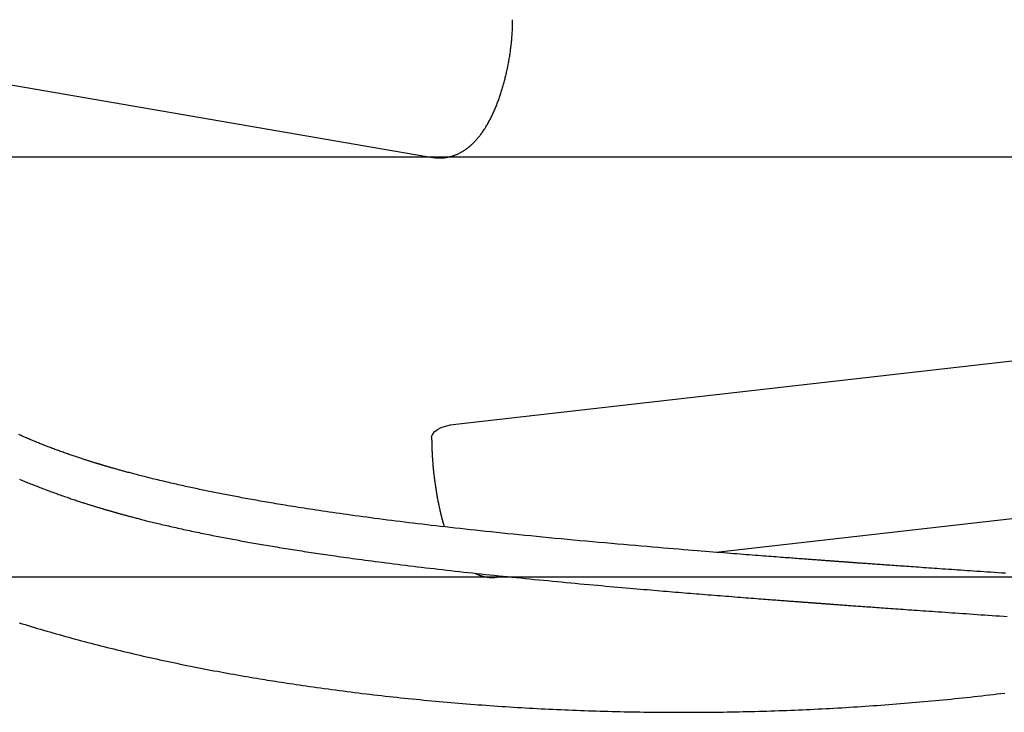
# Model space of a CAD drawing. Extents: x -0.42 to 7.36, y 1.85 to 10.09.
# Drawn here: x 2.08 to 2.44, y 6.38 to 6.63 of the extents above; entities that cross this region are included whole.
import ezdxf

# ---------------------------------------------------------------- set-up
doc = ezdxf.new("R2010")
doc.units = 0
doc.layers.add('LAYER01', color=7, linetype='Continuous')

msp = doc.modelspace()

# ---------------------------------------------------------------- linework, layer by layer
at = {"layer": 'LAYER01', "color": 7, "linetype": 'Continuous'}
for p, q in [((1.966055502959952, 6.627311647805175), (2.229828601547953, 6.581943363818075)), ((2.238426377841751, 6.484363735588975), (2.553211545416552, 6.520189941796276)), ((2.333550071188652, 6.437424660595875), (2.568136310049753, 6.464123309525475)), ((2.253351112672553, 6.428297103318175), (2.256292616793353, 6.428631902607876))]:
    msp.add_line(p, q, dxfattribs=at)
at = {"layer": 'LAYER01', "color": 9}
for p, q in [((2.596489395065936, 6.581971676024374), (1.875234284856977, 6.581971676024374)), ((2.606693184907359, 6.428324521454749), (2.03323728860413, 6.428324521454749))]:
    msp.add_line(p, q, dxfattribs=at)
at = {"layer": 'LAYER01', "color": 7, "linetype": 'Continuous'}
for points in [[(2.229840120145554, 6.581971676024374), (2.230066470361195, 6.581935370290878), (2.230293156546149, 6.581899661355673), (2.230520559266527, 6.581865277656483), (2.230749036790043, 6.581832881811319), (2.23097894738441, 6.581803136438189), (2.23121064931734, 6.581776704155098), (2.231444500856546, 6.581754247580056), (2.231680860269741, 6.581736429331072), (2.231920002444751, 6.581723775174725), (2.232161868618878, 6.581716263484391), (2.232406316686958, 6.581713735778443), (2.232653204525119, 6.581716033577043), (2.232902390009486, 6.581722998400352), (2.233153731016188, 6.581734471768527), (2.233407085421349, 6.581750295201734), (2.233662311101097, 6.581770310220131), (2.233919226219542, 6.581794390688618), (2.234177489954873, 6.581822539849629), (2.234436721812653, 6.581854793290745), (2.234696541278749, 6.581891186599341), (2.234956567839026, 6.581931755362795), (2.235216420979355, 6.581976535168486), (2.235475720185601, 6.582025561603788), (2.235734084943632, 6.58207887025608), (2.235991195279885, 6.582136480006708), (2.236246973240317, 6.582198342891111), (2.236501401452239, 6.582264394244921), (2.236754462522571, 6.582334569400666), (2.237006139058233, 6.582408803690859), (2.237256413666143, 6.582487032448029), (2.237505268953219, 6.582569191004696), (2.237752687526382, 6.582655214693381), (2.237998656498036, 6.582745047223791), (2.238243180861331, 6.582838665774411), (2.238486270155245, 6.58293605591233), (2.238727933898584, 6.583037203198923), (2.238968181610156, 6.583142093195571), (2.239207022808766, 6.583250711463652), (2.239444467013223, 6.583363043564544), (2.239680523742332, 6.583479075059627), (2.239915205888918, 6.583598795055216), (2.240148539706876, 6.583722206779786), (2.240380554862689, 6.583849317023209), (2.240611281003555, 6.583980132567123), (2.240840747776671, 6.584114660193171), (2.241068984829237, 6.584252906682992), (2.241296021808449, 6.584394878818228), (2.241521888361507, 6.584540583380522), (2.241746616645264, 6.584690034153259), (2.241970248726129, 6.58484327285247), (2.242192829217047, 6.585000348217175), (2.242414402712522, 6.585161308975769), (2.24263501380706, 6.585326203856651), (2.242854707095165, 6.585495081588219), (2.243073527171341, 6.585667990898871), (2.243291518630095, 6.585844980517003), (2.243508725123813, 6.58602610440053), (2.243725186412279, 6.58621143733384), (2.243940941348627, 6.586401059357005), (2.244156028768259, 6.586595050497013), (2.244370487506572, 6.586793490780853), (2.244584356398968, 6.586996460235515), (2.244797674280846, 6.587204038887984), (2.245010479987608, 6.587416306765252), (2.245222805706089, 6.587633341697365), (2.245434656908303, 6.587855212616129), (2.245646032452147, 6.588081986287972), (2.245856931178292, 6.588313729463541), (2.246067351927413, 6.588550508893482), (2.246277293540183, 6.588792391328441), (2.246486754857274, 6.589039443519068), (2.24669573471936, 6.589291732216006), (2.246904220818025, 6.589549307424235), (2.247112156130552, 6.589812152034376), (2.247319472518834, 6.590080232229004), (2.247526101827915, 6.590353514171883), (2.247731975902839, 6.590631964026776), (2.247937026588651, 6.59091554795745), (2.248141185730394, 6.591204232127664), (2.248344385173112, 6.591497982701187), (2.248546553610519, 6.591796747882955), (2.248747607016015, 6.592100403888379), (2.248947458244523, 6.592408809018117), (2.249146020134541, 6.592721821550785), (2.249343205524565, 6.593039299765004), (2.249538927253094, 6.593361101939392), (2.249733098158623, 6.593687086352574), (2.249925631079649, 6.594017111283167), (2.250116443994074, 6.594351029182473), (2.250305475327255, 6.594688669017034), (2.25049266867543, 6.595029853976216), (2.250677967619096, 6.595374407224312), (2.250861315738755, 6.595722151925613), (2.251042656614906, 6.596072911244417), (2.251221933828046, 6.596426508345016), (2.251399090958677, 6.596782766391704), (2.251574080553886, 6.597141520723741), (2.251746890924305, 6.597502655187703), (2.251917519376529, 6.597866065860146), (2.252085963202464, 6.598231648790116), (2.25225221969402, 6.598599300026661), (2.252416286143101, 6.598968915618831), (2.252578159841618, 6.599340391615674), (2.252737838081476, 6.599713624066236), (2.252895321960057, 6.600088519952526), (2.253050627702944, 6.600465029783837), (2.253203775367965, 6.600843115060868), (2.253354784999559, 6.601222737255088), (2.253503676642171, 6.601603857837975), (2.25365047034024, 6.601986438281004), (2.253795186138209, 6.602370440055646), (2.25393784408052, 6.602755824633378), (2.25407846337263, 6.603142555930189), (2.254217059779936, 6.603530607427403), (2.254353648252886, 6.603919955111641), (2.254488243729908, 6.604310574939131), (2.254620861149433, 6.604702442866104), (2.25475151544989, 6.605095534848791), (2.254880221569711, 6.605489826843419), (2.255006994447322, 6.605885294806219), (2.255131847794387, 6.606281914404079), (2.25525479034056, 6.606679659927598), (2.255375829610136, 6.607078505440587), (2.255494973116706, 6.607478424975573), (2.25561222837386, 6.607879392565091), (2.25572760289519, 6.608281382241676), (2.255841104194285, 6.608684368037859), (2.255952739784738, 6.609088323986172), (2.256062516153351, 6.609493223420342), (2.256170435613539, 6.609899036654819), (2.256276499470856, 6.610305733369261), (2.256380709021393, 6.610713283211324), (2.25648306556124, 6.611121655828656), (2.256583570386487, 6.611530820868911), (2.256682224793228, 6.611940747979738), (2.256779030077551, 6.61235140680879), (2.256873986853148, 6.612762766394392), (2.25696709294626, 6.613174793109302), (2.257058345517259, 6.613587452782169), (2.257147741718248, 6.614000711209033), (2.257235278701335, 6.614414534185928), (2.257320953618624, 6.6148288875089), (2.257404763622223, 6.615243736973984), (2.257486705864237, 6.615659048377222), (2.257566777393988, 6.616074787188817), (2.257644974800145, 6.616490917344318), (2.257721294582742, 6.616907402519525), (2.257795733234737, 6.617324206357202), (2.257868287249089, 6.617741292500102), (2.257938953118759, 6.618158624590986), (2.258007727336705, 6.618576166272615), (2.258074606395886, 6.618993881187744), (2.258139585150246, 6.619411732044408), (2.258202651856533, 6.619829677578524), (2.25826379314423, 6.620247675657923), (2.258322995636945, 6.620665684117114), (2.258380245958285, 6.621083660790607), (2.258435530731859, 6.621501563512912), (2.258488836581274, 6.621919350118545), (2.258540150130139, 6.622336978442012), (2.258589463874749, 6.62275442316509), (2.258636793769656, 6.623171726124866), (2.258682161651388, 6.623588946072477), (2.258725589351829, 6.624006141725665), (2.258767098702861, 6.624423371802174), (2.258806711536371, 6.62484069501975), (2.25884444968424, 6.625258170096137), (2.258880334978353, 6.625675855749077), (2.258914365697375, 6.626093778987124), (2.258946445883143, 6.626511839747995), (2.258976456031118, 6.626929906327093), (2.259004276633336, 6.627347846986387), (2.259029788181838, 6.627765529987837), (2.259052871168662, 6.628182823593409), (2.259073406085847, 6.628599596065073), (2.259091273425432, 6.629015715664788), (2.259106431663739, 6.629431088990188), (2.259119151200172, 6.62984577574857), (2.259129780422434, 6.630259874049464), (2.259138667716221, 6.63067348196912), (2.259146161467227, 6.631086697583785), (2.259152610061147, 6.631499618969709), (2.259158361883676, 6.631912344203136), (2.259163765320511, 6.632324971360314)], [(2.229546820589753, 6.479468406113575), (2.229591166445452, 6.479902387532175), (2.229951804348653, 6.480773151787676), (2.230664735504851, 6.481604219349775), (2.231708323427954, 6.482370377453776), (2.233050843545653, 6.483048261078776), (2.234651511379952, 6.483617366227075), (2.236461689540653, 6.484060347947075), (2.238426377841751, 6.484363735588975)], [(2.439324079119813, 6.429746238464755), (2.437976841330456, 6.42983760838387), (2.436641196329078, 6.429928292744019), (2.435318295077655, 6.430018212174468), (2.434009288538167, 6.43010728730449), (2.432715327672589, 6.430195438763356), (2.431437563442901, 6.430282587180333), (2.430176939682037, 6.430368667043104), (2.428933572442683, 6.430453668223008), (2.427707370438219, 6.430537594464073), (2.426498242487162, 6.43062044950319), (2.425306097408022, 6.43070223707725), (2.424130844019313, 6.43078296092314), (2.422972391139548, 6.430862624777753), (2.421830647587241, 6.430941232377975), (2.420705523767285, 6.431018787200414), (2.419596937103137, 6.43109529163441), (2.418504806412334, 6.431170747822198), (2.417429050608566, 6.431245157899423), (2.416369588605522, 6.431318524001734), (2.415326339316889, 6.431390848264772), (2.414299221656357, 6.431462132824186), (2.413288154537612, 6.431532379815621), (2.412293058419727, 6.431601591557089), (2.411313860541767, 6.431669771054683), (2.410350489517191, 6.431736921508684), (2.409402874044952, 6.431803046113464), (2.408470942824005, 6.431868148063392), (2.407554624553304, 6.431932230552842), (2.406653847931802, 6.431995296776181), (2.405768541658452, 6.432057349927782), (2.404898635884956, 6.43211839279317), (2.404044067100803, 6.432178426485738), (2.403204773097715, 6.432237451720533), (2.402380691742671, 6.432295469207357), (2.401571760902649, 6.432352479656008), (2.400777918444629, 6.432408483776284), (2.39999910223559, 6.432463482277984), (2.399235250142511, 6.432517475870907), (2.398486301511724, 6.432570465458135), (2.397752202064671, 6.432622452683681), (2.397032898871377, 6.432673439394038), (2.396328339067251, 6.432723427431107), (2.395638469787702, 6.432772418636779), (2.394963238168142, 6.432820414852954), (2.394302591343978, 6.432867417921526), (2.393656476450621, 6.43291342968439), (2.393024851052622, 6.432958451099533), (2.392407714821928, 6.43300247956155), (2.391805077747965, 6.433045511589051), (2.391216949875989, 6.433087543696685), (2.390643341251256, 6.433128572399098), (2.390084261919023, 6.433168594210938), (2.389539721924546, 6.433207605646851), (2.389009731313084, 6.433245603221486), (2.388494285142182, 6.433282584693285), (2.387993318843758, 6.433318552772628), (2.387506752769106, 6.433353511420329), (2.387034507315974, 6.433387464593883), (2.386576502882114, 6.433420416250785), (2.386132659865275, 6.43345237034853), (2.385702898663207, 6.43348333084461), (2.385287139673661, 6.433513301696523), (2.3848852381979, 6.433542291621158), (2.384496789412306, 6.433570328354239), (2.384121323322184, 6.433597444396246), (2.383758369970136, 6.433623672244974), (2.38340745939876, 6.433649044398226), (2.383068121650659, 6.433673593353801), (2.382739886768432, 6.433697351609497), (2.38242228479468, 6.433720351663115), (2.38211479817899, 6.433742629625638), (2.381816719202249, 6.433764236046126), (2.381527292494233, 6.433785225091011), (2.381245762713764, 6.433805650924635), (2.380971374519668, 6.433825567711335), (2.380703372570769, 6.433845029615455), (2.38044100152589, 6.433864090801331), (2.380183506043857, 6.433882805433305), (2.379930148876042, 6.433901226483342), (2.379680265305236, 6.433919402142243), (2.379433208660716, 6.433937379411775), (2.379188332294788, 6.433955205292034), (2.37894498955976, 6.433972926783118), (2.378702533807939, 6.433990590885124), (2.378460318391634, 6.43400824459815), (2.378217696663152, 6.434025934922293), (2.377974089601478, 6.434043703966598), (2.377729188833779, 6.434061574265611), (2.377482753573481, 6.434079563465766), (2.377234543054219, 6.434097689212032), (2.376984316509627, 6.43411596914937), (2.376731833173341, 6.434134420922745), (2.376476852278997, 6.434153062177123), (2.376219133060229, 6.43417191055747), (2.375958299867172, 6.434190993742582), (2.375693437657301, 6.434210379536268), (2.375423496464205, 6.434230145779117), (2.375147426341671, 6.434250370310244), (2.374864177343476, 6.434271130968768), (2.374572699523408, 6.4342925055938), (2.374271942935247, 6.434314572024458), (2.373960857632776, 6.434337408099857), (2.37363852407582, 6.434361082249218), (2.373304544512725, 6.434385625250138), (2.372958651550921, 6.434411058473759), (2.372600577821317, 6.434437403289502), (2.372230055954823, 6.434464681066792), (2.371846818582347, 6.434492913175048), (2.371450598334799, 6.434522120983694), (2.371041127843088, 6.434552325862155), (2.370618142296105, 6.434583549270804), (2.370181387320649, 6.434615813018681), (2.369730611042651, 6.43464913901011), (2.369265561617467, 6.434683549147249), (2.368785987200452, 6.434719065332259), (2.368291635946963, 6.434755709467296), (2.367782256012355, 6.43479350345452), (2.367257595551985, 6.434832469196091), (2.366717343531703, 6.434872633100558), (2.366160952425692, 6.434914039582309), (2.365587815442531, 6.434956737567757), (2.364997325828846, 6.4350007759805), (2.364388876831265, 6.435046203744134), (2.363761861696417, 6.435093069782257), (2.363115673670928, 6.435141423018465), (2.362449706001428, 6.435191312376356), (2.361763415112443, 6.435242782916543), (2.361056510480279, 6.435295864222295), (2.360328764661945, 6.43535058202116), (2.359579950263051, 6.435406962037056), (2.358809839889202, 6.435465029993899), (2.358018206146007, 6.435524811615607), (2.357204821639074, 6.435586332626095), (2.356369458974011, 6.435649618749284), (2.355511897870652, 6.43571469572005), (2.354631946932717, 6.435781589284898), (2.353729421756162, 6.435850325210497), (2.352804137997937, 6.435920929258916), (2.351855911314992, 6.435993427192225), (2.350884557364279, 6.436067844772491), (2.34988989180275, 6.436144207761783), (2.348871730287355, 6.436222541922167), (2.347830118720213, 6.436302855435203), (2.346766024510065, 6.436385086120157), (2.34568064516055, 6.436469154227285), (2.34457517825044, 6.436554980001094), (2.343450821358511, 6.436642483686089), (2.342308772063537, 6.436731585526777), (2.341150227944289, 6.436822205767665), (2.339976386579544, 6.436914264653257), (2.338787349726234, 6.437007770902488), (2.337578836469457, 6.437103087084052), (2.33634546989661, 6.437200664254767), (2.335081873183018, 6.437300953464605), (2.333782669504007, 6.437404405763531), (2.332442482034904, 6.437511472201519), (2.331055933951037, 6.437622603828538), (2.32961764842773, 6.437738251694559), (2.328123359066846, 6.437858786151184), (2.326573241933611, 6.437984254696191), (2.324968583303434, 6.438114624146237), (2.323310669559902, 6.438249861309361), (2.321600787086599, 6.438389932993592), (2.319840222267111, 6.438534806006968), (2.318030261485022, 6.438684447157524), (2.31617219112392, 6.438838823253295), (2.314267317682508, 6.438997903761916), (2.312317029053466, 6.439161668712585), (2.310322732977883, 6.439330100816056), (2.3082858373302, 6.439503182772103), (2.30620774998486, 6.439680897280504), (2.304089878816307, 6.439863227041036), (2.301933631698985, 6.440050154753472), (2.299740416507335, 6.44024166311759), (2.297512423148512, 6.440437653804395), (2.295254970802323, 6.440637704271712), (2.292974160355052, 6.44084131097662), (2.2906760928561, 6.441047970362187), (2.288366869354868, 6.441257178871485), (2.286052590900757, 6.441468432947576), (2.283739358543168, 6.441681229033529), (2.281433273331503, 6.441895063572412), (2.279139727901244, 6.442109487079431), (2.276861282477267, 6.442324266245615), (2.274599788514797, 6.44253922186634), (2.272357097646929, 6.442754174720874), (2.270135061506752, 6.442968945588491), (2.267935531727361, 6.443183355248464), (2.265760359941846, 6.443397224480059), (2.263611397783301, 6.443610374062553), (2.26149013449259, 6.44382265414735), (2.259396610978142, 6.44403403225541), (2.257330505402883, 6.444244505313819), (2.255291496106377, 6.444454070232673), (2.253279261428185, 6.444662723922065), (2.251293479707874, 6.444870463292081), (2.249333829285006, 6.445077285252819), (2.247399988499145, 6.445283186714369), (2.245491641237041, 6.445488163898464), (2.243608494710914, 6.445692210156321), (2.241750261355392, 6.44589531818425), (2.239916653767494, 6.446097480661836), (2.238107384544237, 6.44629869026866), (2.236322166282638, 6.446498939684309), (2.234560711579715, 6.446698221588366), (2.232822733032486, 6.446896528660414), (2.231107734972755, 6.44709388401235), (2.229414389693594, 6.447290432372442), (2.227741160930825, 6.447486348933517), (2.226086512566291, 6.447681808872282), (2.22444890848183, 6.447876987365441), (2.222826812559286, 6.448072059589698), (2.221218688680497, 6.448267200721758), (2.219623000727305, 6.448462585938327), (2.218038530828677, 6.448658352215185), (2.216465335035247, 6.448854483613762), (2.214903787378155, 6.449050926026183), (2.213354262021853, 6.449247625328764), (2.211817133130793, 6.449444527397822), (2.210292774869422, 6.449641578109671), (2.208781561402195, 6.44983872334063), (2.207283866893559, 6.450035908967009), (2.205800273022288, 6.450233046534407), (2.204332192385934, 6.450429910155716), (2.202881244850226, 6.450626239644482), (2.201449050403966, 6.450821774798565), (2.200037229035956, 6.451016255415821), (2.198647400734998, 6.451209421294111), (2.197281185489893, 6.451401012231292), (2.195940203289442, 6.451590768025225), (2.194625744823614, 6.451778467816931), (2.193337784371423, 6.451964048012814), (2.19207596668894, 6.452147484393094), (2.190839936644294, 6.452328752722665), (2.189629339105609, 6.452507828766421), (2.188443818941014, 6.452684688289254), (2.187283021018634, 6.452859307056061), (2.186146590206595, 6.453031660831733), (2.185034162233555, 6.453201728700969), (2.183945336957961, 6.453369502926976), (2.182879704902314, 6.453534979121539), (2.181836856687353, 6.453698152882057), (2.180816382933819, 6.453859019805929), (2.179817874262449, 6.454017575490549), (2.178840921293984, 6.45417381553332), (2.177885114649163, 6.454327735531639), (2.176949860944471, 6.454479368293746), (2.176033831360125, 6.454628895380563), (2.17513551290616, 6.454776535589763), (2.174253392675575, 6.454922507706067), (2.173385957761368, 6.455067030514193), (2.172531695256538, 6.455210322798862), (2.171689092254085, 6.455352603344793), (2.170856635847006, 6.455494090936704), (2.170033048784483, 6.455634967617301), (2.169217996941458, 6.455775268378276), (2.168411381705899, 6.455914991493009), (2.167613104537357, 6.456054135223029), (2.166823066895378, 6.456192697829864), (2.166041170239509, 6.456330677575044), (2.165267316029298, 6.456468072720098), (2.164501405724292, 6.456604881526552), (2.16374337893245, 6.456741095341723), (2.16299332830084, 6.456876677778329), (2.162251384497667, 6.457011585557085), (2.161517678254773, 6.457145775387601), (2.160792340304002, 6.457279203979486), (2.160075501377196, 6.45741182804235), (2.159367292206198, 6.457543604285802), (2.15866784352285, 6.457674489419452), (2.157977177740979, 6.457804461030174), (2.157294884409923, 6.457933580139301), (2.156620444644557, 6.458061928666742), (2.155953339617978, 6.45818958852175), (2.155293050503285, 6.458316641613583), (2.154639058473578, 6.458443169851488), (2.153990844701953, 6.458569255144726), (2.153347890361509, 6.458694979402545), (2.15270968670558, 6.458820425315608), (2.152075765683943, 6.458945678628277), (2.151445669219325, 6.45907082588687), (2.150818939288093, 6.459195953627431), (2.150195117866617, 6.459321148386002), (2.149573746931268, 6.459446496698627), (2.148954368458414, 6.459572085101351), (2.148336524424423, 6.459698000130216), (2.147719731889396, 6.459824337192321), (2.147103408601879, 6.459951227108256), (2.146486947293139, 6.460078809589867), (2.14586974074495, 6.460207224338906), (2.145251181739083, 6.460336611057114), (2.144630663057312, 6.460467109446242), (2.144007577481406, 6.460598859208035), (2.14338131779314, 6.460732000044241), (2.142751385074161, 6.460866650254172), (2.142117713956105, 6.461002842454207), (2.141480347270345, 6.461140587879204), (2.140839327898324, 6.461279897753572), (2.140194698721482, 6.461420783301707), (2.139546502621263, 6.461563255748015), (2.138894782479108, 6.461707326316898), (2.13823958117646, 6.461853006232761), (2.137580943965147, 6.46200030644566), (2.136918925938209, 6.462149236729743), (2.136253584456311, 6.462299806607247), (2.135584976931498, 6.462452025589193), (2.134913160775815, 6.462605903186603), (2.134238193401309, 6.462761448910496), (2.133560132220023, 6.462918672271893), (2.132879034644004, 6.463077582781816), (2.132195267022279, 6.463238112010722), (2.1315104318267, 6.463399879681058), (2.130826440358986, 6.463562427599212), (2.130145203974417, 6.46372529755932), (2.129468634028266, 6.463888031355522), (2.128798641875814, 6.464050170781954), (2.128137138872335, 6.464211257632751), (2.127486036373108, 6.464370833702053), (2.126846973833711, 6.464528495774152), (2.126220503477021, 6.464684060506203), (2.125606905521618, 6.464837399570595), (2.125006460238381, 6.464988384627183), (2.124419447898191, 6.465136887335815), (2.123846148771926, 6.465282779356344), (2.123286843130466, 6.465425932348622), (2.122741811244691, 6.465566217972499), (2.122211331515842, 6.465703507074589), (2.121695675197044, 6.465837667165647), (2.121195111577372, 6.465968564966875), (2.12070990999311, 6.466096067187637), (2.120240339780539, 6.466220040537288), (2.11978667027594, 6.466340351725194), (2.119349170815598, 6.466456867460709), (2.118928110735792, 6.466569454453199), (2.118523475930295, 6.466678062507598), (2.118134118788199, 6.466782973741717), (2.117758608180268, 6.46688455338878), (2.117395513015177, 6.466983166672096), (2.117043402201598, 6.467079178814966), (2.116700844648206, 6.467172955040699), (2.116366409263674, 6.4672648605726), (2.116038664956676, 6.467355260633976), (2.11571641528178, 6.467444458558634), (2.115399402587947, 6.467532510065204), (2.115087603809803, 6.467619408999155), (2.114780995912088, 6.467705149197791), (2.114479555859543, 6.467789724498409), (2.114183260616907, 6.467873128738312), (2.113892087148922, 6.467955355754804), (2.113606012420328, 6.468036399385181), (2.113325013939856, 6.468116253546365), (2.113049071562616, 6.468194912426099), (2.112778165639019, 6.468272370305353), (2.112512276543821, 6.468348621458298), (2.112251384651774, 6.468423660159098), (2.111995470337637, 6.468497480681921), (2.111744513976163, 6.468570077300934), (2.111498495942108, 6.468641444290303), (2.111257395954875, 6.468711576345494), (2.1110211912601, 6.468780469804845), (2.110789858405882, 6.46884812144008), (2.110563373961414, 6.468914528016882), (2.110341714495887, 6.468979686300932), (2.110124856578492, 6.469043593057911), (2.109912776778421, 6.469106245053499), (2.109705451664867, 6.469167639053379), (2.1095028263316, 6.469227781710282), (2.109304720096366, 6.469286719188331), (2.109110920765592, 6.469344507549216), (2.108921216163651, 6.469401202849377), (2.10873539411492, 6.469456861145242), (2.108553242443773, 6.469511538493246), (2.108374548974587, 6.469565290949822), (2.108199101531737, 6.469618174571404), (2.108026568105377, 6.469670283241571), (2.107856137455491, 6.469721862120625), (2.107686878477351, 6.469773194205119), (2.107517860081473, 6.46982456248705), (2.107348151178376, 6.469876249958421), (2.107176820678577, 6.469928539611231), (2.107002937492592, 6.46998171443748), (2.10682557053094, 6.470036057429167), (2.106643868408219, 6.470091830375226), (2.106457298657068, 6.470149210221384), (2.106265408485145, 6.470208352719141), (2.106067745114641, 6.470269413615575), (2.105863855767748, 6.470332548657765), (2.105653287666654, 6.470397913592794), (2.10543558803355, 6.470465664167738), (2.105210304090625, 6.470535956129678), (2.104977020916964, 6.470608936492471), (2.104735475135003, 6.470684717301175), (2.104485441190992, 6.47076340187788), (2.104226693547723, 6.470845093539557), (2.103959006667987, 6.470929895603168), (2.103682155014572, 6.471017911385674), (2.103395913050272, 6.471109244204043), (2.103100055237876, 6.471203997375239), (2.102794472293239, 6.4713022370979), (2.102479520093548, 6.471403881049978), (2.102155670726459, 6.471508809804638), (2.101823396300931, 6.471616903928269), (2.101483168925915, 6.471728043987271), (2.101135460710367, 6.471842110548038), (2.100780743763242, 6.471958984176962), (2.100419490193495, 6.47207854544044), (2.100052112052661, 6.472200694317446), (2.09967878134742, 6.472325408376777), (2.099299609974229, 6.472452684617097), (2.098914709855945, 6.472582520028427), (2.098524192915427, 6.472714911600787), (2.098128171075534, 6.472849856324201), (2.097726756259123, 6.472987351188685), (2.097320060389054, 6.473127393184265), (2.096908300393154, 6.473269940496057), (2.096492113435419, 6.473414796016179), (2.096072241623017, 6.473561723852816), (2.095649427094014, 6.473710488103672), (2.095224411986476, 6.473860852866443), (2.094797938438469, 6.474012582238832), (2.09437074858806, 6.474165440318541), (2.093943584573316, 6.47431919120327), (2.093517092202002, 6.47447362744349), (2.093091532192607, 6.474628655318758), (2.092667068867053, 6.47478420958483), (2.092243866580398, 6.47494022498575), (2.091822089687696, 6.475096636265562), (2.091401902544005, 6.475253378168304), (2.090983469504379, 6.475410385438023), (2.090566954923874, 6.475567592818759), (2.090152509134729, 6.475724938527552), (2.089740226613288, 6.475882374586431), (2.089330187745827, 6.476039856515277), (2.088922472952246, 6.476197339821546), (2.088517162652449, 6.476354780012689), (2.088114337266335, 6.476512132596162), (2.087714077213807, 6.476669353079418), (2.087316462914763, 6.47682639696991), (2.086921482858053, 6.476983260256313), (2.086528758035354, 6.477140100764339), (2.086137817442419, 6.477297116826017), (2.085748190107435, 6.47745450676083), (2.085359405058591, 6.47761246888826), (2.084970991324075, 6.477771201527787), (2.084582477932075, 6.477930902998891), (2.084193393910779, 6.478091771621057), (2.08380335456712, 6.478253971892672), (2.083412320544445, 6.478417532937997), (2.083020338701581, 6.478582450085847), (2.082627455928987, 6.478748718652215), (2.082233719117121, 6.47891633395309), (2.081839175156442, 6.479085291304466), (2.08144387093741, 6.479255586022334), (2.081047853350485, 6.479427213422686), (2.080651207721096, 6.479600150539391), (2.080254173334477, 6.479774301184382), (2.079857027848, 6.479949550914171), (2.079460048950454, 6.480125785271915), (2.079063514330628, 6.480302889800779), (2.078667701677311, 6.480480750043919)], [(2.229546820589776, 6.479466796788153), (2.229548132282742, 6.479202865858474), (2.229549565025941, 6.478937769507345), (2.229551284460542, 6.478670471902652), (2.229553433932246, 6.478399872417613), (2.229556156786754, 6.478124870425447), (2.229559596369768, 6.477844365299372), (2.229563896026988, 6.477557256412605), (2.229569199104116, 6.477262443138363), (2.229575634183915, 6.476959009762341), (2.229583270794978, 6.476646780381008), (2.229592163703656, 6.476325763957338), (2.229602367675947, 6.475995969477295), (2.229613937477858, 6.475657405926835), (2.229626927875387, 6.475310082291919), (2.229641393634538, 6.474954007558511), (2.229657389521314, 6.474589190712565), (2.229674956556559, 6.474215813741698), (2.229694080773991, 6.47383475082721), (2.229714734464025, 6.47344704909861), (2.22973688991615, 6.473053755712124), (2.229760519419854, 6.472655917823986), (2.229785595264624, 6.472254582590426), (2.22981208973995, 6.471850797167673), (2.22983997513532, 6.471445608711959), (2.229869226787238, 6.471039897198171), (2.22989983220767, 6.470633874089632), (2.229931781959201, 6.470227583607235), (2.229965066602615, 6.469821070002419), (2.229999676698698, 6.469414377526618), (2.230035602808232, 6.469007550431271), (2.230072835492003, 6.468600632967813), (2.230111365310794, 6.468193669387682), (2.230151183596476, 6.467786703310881), (2.23019228474633, 6.467379776059059), (2.230234663934135, 6.466972928257466), (2.230278316330965, 6.46656620056383), (2.230323237107893, 6.466159633635887), (2.230369421435991, 6.465753268131367), (2.230416864486334, 6.465347144708005), (2.230465561429995, 6.46494130402353), (2.230515507402084, 6.464535787195716), (2.230566697369095, 6.464130637409924), (2.230619126268636, 6.46372589824658), (2.230672789034774, 6.463321613318595), (2.230727680601579, 6.46291782623888), (2.230783795903119, 6.462514580620352), (2.230841129873462, 6.462111920075922), (2.23089967744668, 6.461709888218504), (2.230959433569717, 6.461308527722326), (2.23102039321068, 6.460907877732827), (2.231082551359224, 6.460507976392206), (2.231145903000672, 6.460108861874938), (2.231210443120343, 6.459710572355498), (2.231276166703556, 6.459313146008366), (2.231343068735633, 6.458916621008017), (2.231411144201893, 6.458521035528928), (2.231480389260081, 6.458126428588976), (2.231550804721858, 6.457732842802652), (2.231622392581531, 6.457340321564133), (2.231695154828298, 6.456948908299452), (2.231769093451355, 6.456558646434646), (2.231844210439895, 6.456169579395747), (2.231920507783119, 6.455781750608792), (2.23199798747022, 6.455395203499815), (2.232076644692599, 6.45500999179543), (2.232156447409376, 6.454626210643122), (2.232237356793616, 6.454243965428509), (2.232319334012512, 6.453863361568436), (2.232402340233258, 6.453484504479745), (2.232486336623049, 6.453107499579276), (2.232571284349077, 6.452732452283874), (2.232657144578539, 6.452359468010378), (2.232743890943469, 6.451988662260242), (2.232831546889372, 6.451620191085216), (2.23292014833971, 6.451254220561131), (2.233009731211388, 6.450890916794075), (2.23310033142131, 6.450530445890145), (2.233191984886381, 6.450172973955435), (2.233284727523505, 6.449818667096038), (2.233378595249587, 6.449467691418047), (2.233473593815003, 6.449120112454276), (2.233569608253303, 6.448775593645845), (2.233666493446001, 6.44843369780304), (2.233764104267363, 6.448093987764923), (2.233862295591655, 6.447756026370556), (2.233960922293146, 6.447419376459002), (2.234059839246103, 6.447083600869323), (2.234158901324792, 6.446748262440583)], [(2.078887614904925, 6.464160033852486), (2.079304752612429, 6.463984470745042), (2.079727745494313, 6.463807360253385), (2.080156664962171, 6.463628705952679), (2.0805915824276, 6.463448511418083), (2.081032569302196, 6.463266780224759), (2.081479696997554, 6.46308351594787), (2.081932999922903, 6.462898736285148), (2.082392364238943, 6.462712515524191), (2.08285763917231, 6.462524942046723), (2.083328673915488, 6.462336104248685), (2.083805317660961, 6.462146090526021), (2.084287419601215, 6.46195498927468), (2.084774828928734, 6.461762888890605), (2.085267394836, 6.461569877769741), (2.085764986558784, 6.461376035740936), (2.086267553241749, 6.461181408470074), (2.086775064148342, 6.460986033025821), (2.08728748850426, 6.460789946491905), (2.0878047955352, 6.460593185952045), (2.088326954466858, 6.460395788489975), (2.088853934524933, 6.460197791189416), (2.089385704935121, 6.459999231134097), (2.089922010013956, 6.459800222058397), (2.090461694153218, 6.459601184409047), (2.091003376917839, 6.459402615252079), (2.091545677831592, 6.459205011669202), (2.09208721641825, 6.459008870742125), (2.092626612201587, 6.458814689552558), (2.093162484705378, 6.458622965182209), (2.093693453453396, 6.458434194712785), (2.094218297737495, 6.458248805918052), (2.094736435628553, 6.458066949446567), (2.095247445049326, 6.457888706608491), (2.095750903880672, 6.457714158729213), (2.096246390003448, 6.457543387134117), (2.096733481298511, 6.457376473148592), (2.097211755646719, 6.457213498098026), (2.097680790928929, 6.457054543307803), (2.098140174952637, 6.456899685818062), (2.098589534955309, 6.456748985624016), (2.099028508180071, 6.456602498408181), (2.099456731830541, 6.45646027986679), (2.099873843110335, 6.456322385696085), (2.10027947922307, 6.456188871592303), (2.100673277372361, 6.456059793251684), (2.101054874761824, 6.455935206370464), (2.101424152543687, 6.455815094470972), (2.101781967430595, 6.455699152457933), (2.10212942015067, 6.455587003039862), (2.1024676113986, 6.455478268936425), (2.102797641869073, 6.455372572867291), (2.103120612256778, 6.455269537552124), (2.103437623256404, 6.455168785710589), (2.103749775562639, 6.455069940062351), (2.104057982837809, 6.454972684998435), (2.104362410419574, 6.454876951658099), (2.104663036669003, 6.45478273283401), (2.10495983991928, 6.454690021327812), (2.10525279850359, 6.454598809941146), (2.105541890755115, 6.454509091475654), (2.10582709500704, 6.454420858732977), (2.106108389592547, 6.454334104514759), (2.106385753290641, 6.454248822019062), (2.106659166498638, 6.45416500608119), (2.10692861010681, 6.45408265191814), (2.107194064981861, 6.454001754754271), (2.107455511990495, 6.453922309813942), (2.107712931999417, 6.453844312321515), (2.10796630587533, 6.45376775750135), (2.108215614484938, 6.453692640577806), (2.108460838953043, 6.453618956685261), (2.108701961289443, 6.453546700643083), (2.108938963804137, 6.453475867167819), (2.109171828786078, 6.453406450982432), (2.109400538524212, 6.45333844680989), (2.109625075307489, 6.453271849373158), (2.109845421424857, 6.4532066533952), (2.110061559165263, 6.453142853598981), (2.110273491675538, 6.453080439118185), (2.110481305404926, 6.453019376767865), (2.11068510769744, 6.452959627762789), (2.11088500587865, 6.452901153323227), (2.111081107274126, 6.452843914669447), (2.111273519209435, 6.452787873021718), (2.111462349010148, 6.45273298960031), (2.111647704001835, 6.452679225625493), (2.111829776066796, 6.452626518816014), (2.112009095202587, 6.452574712917227), (2.112186275995402, 6.452523628163621), (2.112361933015482, 6.45247308479436), (2.112536680833066, 6.452422903048603), (2.112711134018396, 6.452372903165512), (2.112885907141713, 6.45232290538425), (2.113061614773256, 6.452272729943975), (2.113238847247831, 6.452222205900979), (2.113418097855851, 6.452171197609591), (2.11359983568162, 6.452119578232828), (2.113784529794779, 6.452067220937928), (2.113972649264972, 6.45201399889213), (2.114164663161837, 6.451959785262672), (2.114361040555015, 6.451904453216791), (2.114562250514148, 6.451847875921725), (2.114768746265689, 6.451789932901824), (2.114980917555492, 6.451730529140394), (2.115199138317033, 6.451669575969136), (2.115423782468385, 6.451606984724113), (2.115655223927619, 6.451542666741382), (2.115893836612807, 6.451476533357003), (2.116139994442021, 6.451408495907039), (2.116394071333331, 6.451338465727548), (2.116656356616338, 6.45126637793716), (2.116926801136283, 6.451192262820987), (2.117205271187213, 6.451116174436365), (2.117491633044537, 6.451038166845802), (2.117785752983661, 6.45095829411181), (2.118087497279995, 6.450876610296898), (2.118396732208946, 6.450793169463574), (2.118713324045922, 6.450708025674349), (2.119037168241901, 6.450621225583846), (2.119368276788588, 6.450532786258968), (2.119706690899412, 6.450442717346216), (2.120052451764727, 6.45035102849835), (2.120405600574884, 6.450257729368128), (2.120766178520236, 6.450162829608311), (2.121134226791135, 6.450066338871658), (2.121509786577934, 6.449968266810931), (2.121893030477581, 6.449868590986419), (2.122284656517417, 6.449767160640286), (2.122685494187379, 6.449663792907446), (2.123096372949404, 6.449558304930204), (2.12351812226543, 6.449450513850863), (2.123951571597392, 6.449340236811731), (2.12439755040723, 6.44922729095511), (2.124856888156879, 6.449111493423306), (2.125330248850561, 6.44899270731916), (2.125817634422375, 6.448870979648746), (2.126318881417064, 6.448746403361215), (2.12683382634519, 6.448619071414454), (2.127362305717314, 6.448489076766344), (2.127904156044002, 6.448356512374769), (2.128459213835814, 6.448221471197611), (2.129027315603314, 6.448084046192751), (2.129608269620585, 6.447944335784862), (2.130201770924846, 6.447802460337141), (2.130807486399966, 6.447658545659181), (2.131425082888249, 6.44751271757077), (2.132054227231999, 6.447365101891702), (2.132694586273521, 6.447215824441761), (2.133345826855119, 6.44706501104074), (2.134007615819098, 6.446912787508428), (2.13467946440057, 6.446759306701855), (2.135360261059255, 6.446604829708261), (2.136048738746714, 6.446449644628911), (2.136743630364996, 6.446294039576681), (2.137443668816144, 6.446138302664442), (2.138147587002204, 6.445982722005072), (2.138854117825221, 6.44582758571144), (2.139561994187242, 6.445673181896422), (2.14027012745784, 6.44551975494232), (2.140978142495465, 6.445367374394198), (2.141685842735022, 6.445216066042253), (2.142393031556953, 6.445065855688826), (2.143099512341698, 6.444916769136262), (2.143805088469701, 6.444768832186905), (2.144509563321402, 6.444622070643099), (2.145212740277244, 6.444476510307187), (2.145914450099864, 6.444332171202948), (2.146614632686313, 6.444189050323497), (2.147313255428516, 6.444047138859499), (2.14801028566206, 6.443906428013555), (2.14870569072253, 6.443766908988276), (2.149399437945514, 6.443628572986266), (2.150091494666599, 6.443491411210131), (2.150781828221368, 6.443355414862475), (2.151470406215301, 6.44322057504758), (2.152157196943794, 6.443086882554961), (2.152842169083464, 6.442954328053363), (2.15352529125526, 6.442822902222753), (2.154206532080134, 6.442692595743101), (2.154885860179039, 6.442563399294373), (2.155563244172926, 6.442435303556538), (2.156238652682747, 6.442308299209563), (2.156912260513628, 6.4421823409783), (2.157585066825616, 6.442057239840506), (2.158258277072015, 6.441932770797863), (2.158933096651587, 6.441808708862534), (2.159610730963093, 6.441684829046679), (2.160292385405298, 6.441560906362462), (2.160979265376964, 6.441436715822045), (2.161672576276853, 6.441312032437588), (2.16237330655151, 6.44118667464237), (2.163081576451025, 6.441060634625219), (2.16379728938401, 6.440933947975767), (2.164520348703704, 6.440806650293808), (2.165250657763349, 6.440678777179124), (2.165988119916187, 6.440550364231507), (2.166732638515459, 6.440421447050745), (2.167484116914405, 6.440292061236628), (2.168242488142645, 6.440162236612936), (2.169007803529077, 6.44003197997062), (2.169780144195042, 6.439901292304278), (2.170559591203848, 6.439770174618683), (2.171346225618803, 6.439638627918609), (2.172140128503218, 6.439506653208825), (2.172941380920398, 6.439374251494104), (2.173750063933653, 6.439241423779214), (2.174566090105033, 6.43910819488934), (2.17538869755245, 6.438974685004825), (2.176216956018019, 6.438841038105411), (2.177049935181122, 6.438707398181351), (2.177886704721145, 6.438573909222892), (2.178726334317469, 6.438440715220282), (2.17956789364948, 6.43830796016377), (2.180410452396562, 6.438175788043605), (2.181253332742066, 6.438044303864476), (2.18209686642455, 6.437913456762569), (2.182941637818161, 6.437783156867445), (2.183788231231234, 6.437653314319194), (2.184637230972105, 6.437523839257913), (2.185489221349109, 6.437394641823691), (2.186344786670583, 6.437265632156623), (2.187204511244864, 6.437136720396801), (2.188069223076735, 6.437007785131613), (2.188940724477709, 6.436878578810899), (2.189821061592625, 6.436748822310853), (2.190712280497882, 6.43661823651814), (2.191616427269881, 6.436486542319428), (2.192535547985022, 6.436353460601381), (2.193471688719705, 6.436218712250664), (2.194426895550329, 6.436082018153941), (2.195402940565854, 6.435943145416687), (2.196400499387682, 6.435802046095104), (2.197419973797717, 6.435658718442633), (2.198461765503888, 6.435513160723502), (2.19952627621413, 6.435365371201936), (2.200613907636372, 6.435215348142162), (2.201725061478549, 6.435063089808406), (2.20286013944859, 6.434908594464892), (2.204019554162727, 6.434751861201541), (2.205203761277659, 6.43459289249318), (2.206413227527731, 6.434431691616857), (2.207648419562614, 6.434268261861357), (2.208909804031983, 6.434102606515465), (2.210197847585507, 6.43393472886796), (2.211513016872857, 6.433764632207633), (2.212855778543707, 6.433592319823264), (2.214226095940612, 6.433417851938236), (2.215621918475195, 6.433241516606445), (2.217040692452667, 6.433063658790068), (2.218479864077889, 6.432884623464436), (2.219936879555722, 6.432704755604886), (2.221409185091025, 6.432524400186755), (2.222894226888658, 6.432343902185375), (2.224389451153481, 6.432163606576081), (2.225892712588784, 6.431983801625062), (2.227403499099471, 6.431804548859872), (2.228921707315194, 6.431625853070933), (2.230447233752444, 6.431447719062659), (2.231979974927714, 6.431270151639463), (2.233519827357496, 6.431093155605763), (2.235066687558283, 6.43091673576597), (2.236620452046568, 6.430740896924501), (2.238180949262953, 6.430565650179767), (2.239747734488932, 6.430391031905738), (2.241320295174554, 6.430217084741935), (2.242898118647646, 6.4300438513421), (2.244480692236033, 6.429871374359981), (2.246067503267543, 6.429699696449316), (2.247658039070001, 6.429528860263853), (2.249251786971235, 6.429358908457337), (2.25084841295505, 6.429189865773142), (2.252448296748046, 6.429021685409675), (2.254051996984552, 6.428854302627406), (2.255660072173022, 6.428687652700586), (2.257273080821912, 6.428521670903471), (2.258891581439675, 6.428356292510315), (2.260516132534765, 6.428191452795374), (2.262147292615637, 6.428027087032897), (2.26378542016864, 6.42786314969872), (2.26543007268568, 6.427699672168602), (2.267080607895423, 6.427536704993134), (2.268736383397101, 6.42737429873628), (2.270396756789948, 6.427212503962004), (2.272061085673196, 6.42705137123427), (2.273728727646079, 6.426890951117043), (2.27539904030783, 6.426731294174289), (2.277070956356885, 6.426572487249318), (2.278741707964702, 6.426414762393256), (2.280408102665884, 6.426258387910737), (2.282066947863062, 6.426103632119318), (2.283715050958866, 6.425950763336555), (2.28534921935593, 6.425800049879999), (2.286966260456885, 6.425651760067208), (2.288562981664362, 6.425506162215735), (2.290136697202114, 6.425363473996308), (2.29168674767598, 6.425223710576518), (2.293212980770748, 6.42508683645308), (2.294715244042292, 6.424952816134735), (2.296193385046488, 6.42482161413022), (2.297647251339208, 6.424693194948277), (2.299076690476327, 6.424567523097644), (2.30048155001372, 6.424444563087062), (2.301861690750163, 6.424324280803499), (2.303217025622654, 6.42420664772136), (2.304547481049206, 6.424091636671986), (2.305852983328774, 6.423979220497364), (2.307133458760313, 6.423869372039481), (2.308388833642781, 6.423762064140326), (2.309619034275133, 6.423657269641884), (2.310823986956327, 6.423554961386144), (2.312004144110165, 6.423455072088254), (2.313162061936315, 6.423357374018443), (2.314300822966016, 6.423261599302265), (2.315423509627142, 6.423167480074188), (2.316533204347573, 6.423074748468686), (2.317632989555184, 6.422983136620228), (2.318725947677852, 6.422892376663288), (2.319815161143453, 6.422802200732337), (2.320903195482162, 6.422712385276718), (2.321990547985544, 6.422622884059572), (2.323077199232549, 6.422533695143397), (2.324163129709581, 6.422444816598448), (2.325248319903048, 6.422356246494983), (2.326332750299354, 6.422267982903255), (2.327416401384907, 6.422180023893524), (2.32849925364611, 6.422092367536041), (2.329581277123609, 6.422005012768135), (2.330662399467226, 6.421917962045114), (2.331742538054674, 6.421831218675161), (2.332821610176837, 6.421744785973551), (2.333899533124601, 6.421658667255568), (2.334976224188853, 6.421572865836489), (2.336051600660477, 6.421487385031594), (2.337125579830361, 6.421402228156163), (2.338197652948017, 6.42131743131329), (2.339265606494114, 6.421233161805608), (2.340326801080336, 6.421149619709769), (2.341378597232172, 6.421067005109321), (2.34241835547511, 6.420985518087812), (2.343443436334641, 6.420905358728792), (2.344451200336253, 6.420826727115811), (2.345439008005436, 6.420749823332417), (2.346404603221908, 6.420674816302), (2.34734726271612, 6.420601750351794), (2.348266646734515, 6.42053063863616), (2.349162415442656, 6.420461494315822), (2.350034229006105, 6.420394330551497), (2.350881747590422, 6.420329160503905), (2.35170463136117, 6.420265997333766), (2.35250254048391, 6.420204854201799), (2.353275149678961, 6.420145743698954), (2.354022191393249, 6.420088676175173), (2.354743412769151, 6.420033661399749), (2.355438560878696, 6.419980709147421), (2.356107382793913, 6.419929829192918), (2.356749625586831, 6.419881031310978), (2.357365036329483, 6.419834325276335), (2.357953362093895, 6.41978972086372), (2.358514788542779, 6.419747195761629), (2.359051255321526, 6.4197065993426), (2.359565140774793, 6.419667748884642), (2.360058823192945, 6.41963046166991), (2.360534680866344, 6.419594554980557), (2.360995092085357, 6.419559846098739), (2.361442435140345, 6.419526152306607), (2.361879088321676, 6.419493290886318), (2.362307030223846, 6.419461109670025), (2.362726640368876, 6.419429578711736), (2.363137898665497, 6.419398698609219), (2.363540784981149, 6.419368469963358), (2.363935279183276, 6.419338893375044), (2.364321361139318, 6.419309969445162), (2.36469901071672, 6.419281698774599), (2.365068207782921, 6.419254081964246), (2.365428932780643, 6.419227119398667), (2.365781168230604, 6.419200810613902), (2.366124897292546, 6.419175154924882), (2.366460103094339, 6.419150151648931), (2.366786768763853, 6.419125800103376), (2.367104877428956, 6.41910209960554), (2.367414412217519, 6.419079049472749), (2.367715356257412, 6.41905664902233), (2.368007672571437, 6.419034899324673), (2.368291243576943, 6.419013808476274), (2.368565931639121, 6.418993386322744), (2.368831599096711, 6.418973642711674), (2.369088108288449, 6.418954587490648), (2.369335321553073, 6.418936230507255), (2.369573101229321, 6.418918581609083), (2.36980130965593, 6.418901650643718), (2.370020217491713, 6.41888541724602), (2.370231728530604, 6.418869740210723), (2.37043815492809, 6.418854448116749), (2.370641808818923, 6.418839369544562), (2.37084500233785, 6.418824333074623), (2.371050047619623, 6.418809167287399), (2.371259256798988, 6.41879370076335), (2.371474942010696, 6.418777762082942), (2.371698624612268, 6.418761238276772), (2.371928662721358, 6.41874425018567), (2.37216262371581, 6.41872697709783), (2.372398074954758, 6.41870959830283), (2.372632583797335, 6.41869229309025), (2.372863717602678, 6.418675240749668), (2.373089043729922, 6.418658620570661), (2.373306129538201, 6.418642611842811), (2.373513445636465, 6.418627327368486), (2.373713075519278, 6.418612614009605), (2.373908005963488, 6.418598252138486), (2.37410122372971, 6.418584022128639), (2.374295715578558, 6.418569704353576), (2.374494468270646, 6.418555079186809), (2.374700468566588, 6.418539927001852), (2.374916703226996, 6.418524028172217), (2.375145710415192, 6.418507196286421), (2.375388233774725, 6.41848937780261), (2.375644568389163, 6.418470552391184), (2.375915009323416, 6.418450699723922), (2.376199851642395, 6.418429799472602), (2.376499390411012, 6.418407831308996), (2.376813920694177, 6.418384774904884), (2.377143737556803, 6.418360609932042), (2.377489138405597, 6.418335316102575), (2.377850429856816, 6.418308873301492), (2.378227920913555, 6.418281261450824), (2.378621920556389, 6.418252460474254), (2.379032737765892, 6.418222450295469), (2.379460681522638, 6.41819121083815), (2.379906060807203, 6.418158722025985), (2.380369184600162, 6.418124963782658), (2.380850262511845, 6.418089923321469), (2.381349106443984, 6.418053617030812), (2.381865428993102, 6.418016068583943), (2.382398942723206, 6.417977301656498), (2.382949360198303, 6.417937339924112), (2.383516393982398, 6.417896207062417), (2.384099756639499, 6.417853926747049), (2.384699160733609, 6.41781052265364), (2.385314376298188, 6.417766014342466), (2.385945402943121, 6.417720404934243), (2.386592297833849, 6.417673693428076), (2.387255118092762, 6.417625878826197), (2.387933920842253, 6.417576960130836), (2.388628763204708, 6.417526936344225), (2.38933970230252, 6.417475806468595), (2.390066795258076, 6.417423569506177), (2.390810101079845, 6.417370224320035), (2.391569685944527, 6.41731576924366), (2.392345618022349, 6.417260202463631), (2.393137965429813, 6.417203522170402), (2.393946796283422, 6.417145726554422), (2.39477217869968, 6.417086813806145), (2.395614180795087, 6.417026782116021), (2.396472870686149, 6.416965629674502), (2.397348318486998, 6.416903354691272), (2.39824060185347, 6.416839955485012), (2.399149800567268, 6.416775430384472), (2.400075994345978, 6.416709777722984), (2.401019262907185, 6.416642995833876), (2.401979685968475, 6.416575083050481), (2.402957343247433, 6.416506037706132), (2.403952314461646, 6.416435858134158), (2.404964681346552, 6.416364542454696), (2.40599453318497, 6.416292087972197), (2.407041961427297, 6.416218491767322), (2.408107057449071, 6.41614375092603), (2.409189912625825, 6.416067862534275), (2.410290618333095, 6.415990823678018), (2.411409265946418, 6.415912631443216), (2.412545946841327, 6.415833282915829), (2.413700754552899, 6.415752775022161), (2.41487379065227, 6.415671104092119), (2.416065159042146, 6.4155882662839), (2.417274963539217, 6.415504257761725), (2.418503307960176, 6.415419074689822), (2.419750296121712, 6.415332713232415), (2.421016031840517, 6.415245169553728), (2.422300618933282, 6.415156439817986), (2.423603786010325, 6.415066545625639), (2.424923760173027, 6.414975610369438), (2.426258393511665, 6.414883782864809), (2.427605538018881, 6.414791211933959), (2.428963045687319, 6.414698046399088), (2.430328768509622, 6.414604435082397), (2.43170055847843, 6.414510526806091), (2.433076267586389, 6.414416470392371), (2.434454055270476, 6.414322392950946), (2.435833310003555, 6.414228334792462), (2.437213727914671, 6.414134314500527), (2.438595005026948, 6.414040350666022), (2.43997683736351, 6.413946461879825)], [(2.24551438338446, 6.429766953858313), (2.245625565583321, 6.429704998576559), (2.245737756708165, 6.429642970207108), (2.24585201059526, 6.429580924257598), (2.245969358625732, 6.429518851938002), (2.246090832180705, 6.429456744458289), (2.246217462641308, 6.429394593028434), (2.246350281388664, 6.429332388858403), (2.246490319803899, 6.429270123158171), (2.246638421069749, 6.429207809724031), (2.246794675500914, 6.42914555273241), (2.246958985234983, 6.429083478936104), (2.247131252398905, 6.429021715092889), (2.24731137911963, 6.428960387960533), (2.247499267524107, 6.428899624296815), (2.247694819739285, 6.428839550859505), (2.247897937892114, 6.428780294406378), (2.248108376346851, 6.428722026303686), (2.248325298319044, 6.42866509638514), (2.24854771928953, 6.428609899083349), (2.248774654725155, 6.428556828835712), (2.249005120092766, 6.428506280079627), (2.249238130859211, 6.428458647252492), (2.249472702491335, 6.42841432479171), (2.249707850455986, 6.428373707134679), (2.249942730008274, 6.428337151634809), (2.250177055435571, 6.42830486733567), (2.250410680848027, 6.428277026189384), (2.250643460338537, 6.428253800151804), (2.250875247999994, 6.42823536117878), (2.251105897925291, 6.428221881226166), (2.251335264207323, 6.428213532249811), (2.251563200938983, 6.428210486205568), (2.251789619371476, 6.42821277232833), (2.252014659260246, 6.428219848979547), (2.252238517555908, 6.428231031796737), (2.252461391190645, 6.428245636418903), (2.252683477096645, 6.428262978485052), (2.252904972206089, 6.428282373634188), (2.253126073451162, 6.428303137505314), (2.253346977764053, 6.428324585737437)], [(2.078692660239891, 6.411650118141802), (2.079806132929914, 6.411304584308414), (2.080922481584795, 6.41096076817588), (2.082041692171222, 6.410618673700325), (2.083163750207623, 6.410278305110764), (2.084288641432173, 6.409939666599515), (2.085416351494563, 6.409602762386871), (2.086546866044485, 6.40926759669313), (2.087680170731631, 6.408934173738588), (2.088816251205691, 6.408602497743541), (2.089955093116359, 6.408272572928284), (2.09109668216112, 6.407944403389775), (2.092241003596447, 6.407617992919784), (2.093388042907235, 6.407293345132976), (2.094537785488064, 6.406970463670905), (2.095690216733516, 6.406649352175117), (2.096845322038173, 6.406330014287164), (2.098003086796614, 6.406012453648597), (2.099163496403421, 6.405696673900961), (2.100326536278611, 6.405382678644886), (2.101492191299442, 6.405070471497599), (2.102660446552753, 6.404760055983888), (2.10383128703331, 6.404451435654301), (2.105004697735878, 6.404144614059387), (2.106180663655225, 6.403839594749692), (2.107359169786114, 6.403536381275761), (2.108540201123315, 6.403234977188144), (2.109723742792021, 6.402935386063547), (2.110909779782863, 6.402637611755616), (2.112098297404409, 6.402341658094931), (2.113289280871475, 6.402047528936683), (2.114482715398874, 6.401755228136069), (2.115678586201419, 6.401464759548276), (2.116876878493927, 6.401176127028499), (2.11807757749121, 6.400889334431932), (2.119280668173942, 6.400604385271675), (2.120486133918707, 6.400321281856628), (2.121693958058672, 6.400040026106693), (2.122904123831639, 6.39976061996523), (2.124116614475414, 6.399483065375591), (2.125331413227801, 6.399207364281132), (2.126548503326605, 6.39893351862521), (2.12776786800963, 6.39866153035118), (2.128989491649849, 6.398391402496967), (2.13021336248269, 6.398123142634709), (2.131439470072527, 6.397856759386569), (2.132667803886845, 6.397592261396974), (2.133898353393128, 6.397329657310358), (2.135131108058861, 6.397068955771156), (2.136366057351531, 6.396810165423799), (2.137603190738622, 6.39655329491272), (2.138842371521156, 6.396298371125686), (2.140082957645906, 6.396045494071324), (2.141324181089866, 6.395794781959443), (2.14256527373169, 6.39554635302093), (2.143805467450029, 6.395300325486668), (2.145043994123538, 6.395056817587542), (2.146280085630866, 6.394815947554439), (2.147512973850669, 6.394577833618242), (2.148742021916316, 6.394342581349122), (2.149967117290952, 6.394110245811962), (2.151188278889324, 6.393880869371623), (2.152405525527737, 6.393654494412618), (2.153618876022498, 6.393431163319462), (2.154828349189911, 6.393210918476667), (2.156033963846281, 6.39299380226875), (2.157235738807913, 6.392779857080223), (2.158433769453939, 6.392569051267658), (2.159628456734093, 6.392361057201451), (2.160820278355424, 6.392155473188175), (2.162009711927734, 6.391951897552339), (2.163197235060828, 6.391749928618455), (2.164383325364509, 6.391549164711035), (2.165568460448582, 6.391349204154593), (2.166753117922851, 6.391149645273637)], [(2.166753096350901, 6.391149581345496), (2.167681048586835, 6.390998743169641), (2.168612488542453, 6.390847484986743), (2.169550947272502, 6.39069551461275), (2.170499934164199, 6.390542475952114), (2.171462958604757, 6.390388012909288), (2.172443529981395, 6.390231769388726), (2.173445157681326, 6.390073389294879), (2.174471351091766, 6.389912516532199), (2.175525043495412, 6.389748868136343), (2.176606863195639, 6.389582453756515), (2.177716862551656, 6.389413356147766), (2.178855093842499, 6.389241658077828), (2.180021609347197, 6.389067442314433), (2.181216461344786, 6.388890791625308), (2.182439702114298, 6.388711788778185), (2.183691383934765, 6.388530516540794), (2.184970987728524, 6.388347131759652), (2.186275708345405, 6.388162087692676), (2.187602169463029, 6.387975911649066), (2.188946994666775, 6.387789130951776), (2.19030680754202, 6.38760227292376), (2.191678231674142, 6.387415864887968), (2.193057890648519, 6.387230434167353), (2.194442408050526, 6.387046508084871), (2.195828966940372, 6.386864525546209), (2.197216987545172, 6.386684571888746), (2.19860644977613, 6.386506644003812), (2.19999733343982, 6.386330738797135), (2.201389618342814, 6.386156853174437), (2.202783284291687, 6.385984984041442), (2.204178311093014, 6.385815128303874), (2.205574678553367, 6.385647282867458), (2.206972367464505, 6.385481445758627), (2.208371361779778, 6.385317619584624), (2.209771646660333, 6.385155808045408), (2.211173207156009, 6.384996014854933), (2.212576028316649, 6.384838243727159), (2.213980095192091, 6.38468249837604), (2.215385392832175, 6.38452878251553), (2.216791906286743, 6.384377099859587), (2.218199620454445, 6.384227453632141), (2.219608518844057, 6.384079845185901), (2.221018585037486, 6.383934275358155), (2.222429802504479, 6.38379074499889), (2.223842154714783, 6.383649254958092), (2.225255625138144, 6.383509806085746), (2.226670197244308, 6.38337239923184), (2.228085854503024, 6.383237035246358), (2.229502580545313, 6.383103715035384), (2.230920358856827, 6.382972439809192), (2.232339173310343, 6.382843210811354), (2.233759007665718, 6.382716029296842), (2.235179845682801, 6.382590896520624), (2.236601671121447, 6.382467813737674), (2.238024467741508, 6.382346782202963), (2.239448219302838, 6.382227803171463), (2.24087290965813, 6.382110877982225), (2.242298522236184, 6.381996008381269), (2.243725040785854, 6.381883196178517), (2.24515244894239, 6.381772443193977), (2.246580730341039, 6.381663751247659), (2.24800986861705, 6.381557122159574), (2.24943984740567, 6.381452557749731), (2.250870650342148, 6.381350059838143), (2.252302261153007, 6.381249630024205), (2.253734663130396, 6.381151269086287), (2.255167839886165, 6.381054977564601), (2.256601774917948, 6.380960756008125), (2.258036451723384, 6.38086860496584), (2.259471853800108, 6.380778524986732), (2.260907964645756, 6.380690516619782), (2.262344767757966, 6.380604580413973), (2.263782246742896, 6.38052071696373), (2.265220384837703, 6.380438927097438), (2.266659165617519, 6.380359211674012), (2.26809857254275, 6.38028157155983), (2.269538589073801, 6.380206007621257), (2.270979198671078, 6.380132520724672), (2.272420384794986, 6.380061111736443), (2.273862130905931, 6.379991781522944), (2.275304420573225, 6.379924530946306), (2.276747236995691, 6.379859360894591), (2.278190563711378, 6.379796272239359), (2.279634384143175, 6.379735265858301), (2.28107868171397, 6.379676342629107), (2.282523439846653, 6.379619503429471), (2.283968641964114, 6.379564749137078), (2.28541427148924, 6.379512080629623), (2.286860311950051, 6.379461498718762), (2.288306746486533, 6.379413003985599), (2.289753558574815, 6.37936659693561), (2.291200731575521, 6.379322278079072), (2.292648248849272, 6.379280047926255), (2.294096093756691, 6.379239906987433), (2.295544249658402, 6.37920185577288), (2.296992699915027, 6.379165894792873), (2.298441428003409, 6.379132024448672), (2.299890417054883, 6.379100244729726), (2.301339650548545, 6.379070555509553), (2.302789111847722, 6.379042956665126), (2.304238784315738, 6.379017448073425), (2.305688651315921, 6.378994029611425), (2.307138696211596, 6.378972701156104), (2.308588902366087, 6.378953462584438), (2.310039253248387, 6.378936313904834), (2.311489731938501, 6.378921255666295), (2.312940321853999, 6.378908288545004), (2.314391006296501, 6.378897413219265), (2.315841768567623, 6.37888863036739), (2.317292591968989, 6.378881940667685), (2.318743459802217, 6.378877344798457), (2.320194355368926, 6.378874843438014), (2.321645262093989, 6.378874437068324), (2.323096163083004, 6.3788761253915), (2.324547041796902, 6.378879907911738), (2.325997881580575, 6.378885784134028), (2.327448665778914, 6.378893753563355), (2.328899377736808, 6.378903815704701), (2.330350000799149, 6.378915970063059), (2.331800518310828, 6.37893021614341), (2.333250913726414, 6.378946553518888), (2.334701170126846, 6.378964982031339), (2.336151270934841, 6.378985501591864), (2.337601199457064, 6.379008112111007), (2.339050939000181, 6.379032813499317), (2.34050047287086, 6.37905960566734), (2.341949784375765, 6.379088488525623), (2.343398856821564, 6.37911946198471), (2.344847673644591, 6.379152525879338), (2.346296217988066, 6.379187679727752), (2.347744473356813, 6.379224922976174), (2.349192423139692, 6.379264255068928), (2.350640050725558, 6.379305675450342), (2.352087339503268, 6.379349183564743), (2.353534272861679, 6.379394778856458), (2.354980834189648, 6.379442460769813), (2.356427006989702, 6.379492228766372), (2.357872774408412, 6.379544082354024), (2.359318119937629, 6.379598021064359), (2.360763026953399, 6.37965404442573), (2.36220747883177, 6.379712151966494), (2.363651458948787, 6.379772343215007), (2.365094950680497, 6.379834617699626), (2.366537937402946, 6.379898974948707), (2.367980402621303, 6.379965414398299), (2.36942232954834, 6.380033935083255), (2.37086370175706, 6.380104535955257), (2.372304502704913, 6.380177215961415), (2.373744715849348, 6.38025197404884), (2.375184324647814, 6.380328809164647), (2.376623312557761, 6.380407720255946), (2.378061663036637, 6.380488706269853), (2.379499359669904, 6.380571766183397), (2.380936385748504, 6.380656899052022), (2.382372724921837, 6.380744103972877), (2.383808360724084, 6.380833380037219), (2.385243276689419, 6.380924726336308), (2.386677456352023, 6.381018141961396), (2.388110883246071, 6.381113626003743), (2.389543540905742, 6.381211177554603), (2.390975412981795, 6.381310795717802), (2.392406482787681, 6.381412479596872), (2.393836733983042, 6.381516228322359), (2.395266150112717, 6.381622041017582), (2.396694714721542, 6.38172991680587), (2.398122411354356, 6.381839854810543), (2.399549223555995, 6.381951854154926), (2.400975134871298, 6.382065913962338), (2.402400128992074, 6.382182033188966), (2.403824189397913, 6.382300210062612), (2.405247299943984, 6.382420442661034), (2.40666944437115, 6.382542729053439), (2.408090606420275, 6.38266706730904), (2.409510769832226, 6.382793455497046), (2.410929918347867, 6.382921891686668), (2.412348035708062, 6.383052373947117), (2.413765105762882, 6.383184900498253), (2.415181112003209, 6.38331947009351), (2.416596038256558, 6.383456081656695), (2.418009868236733, 6.383594734101756), (2.419422585657534, 6.383735426342637), (2.420834174232764, 6.383878157293288), (2.422244617676224, 6.384022925867652), (2.423653899701717, 6.384169730979676), (2.425062004177473, 6.384318571367296), (2.42646891479814, 6.384469444986203), (2.427874615638881, 6.384622349638417), (2.429279090661817, 6.384777283114793), (2.430682323829069, 6.384934243206179), (2.432084299102757, 6.385093227703426), (2.433485000445001, 6.385254234397387), (2.434884411817923, 6.385417261078913), (2.436282517287178, 6.385582305727453), (2.437679300546532, 6.385749366989554), (2.439074745617869, 6.385918443725301)]]:
    msp.add_lwpolyline(points, dxfattribs=at)

doc.saveas('drawing.dxf')
